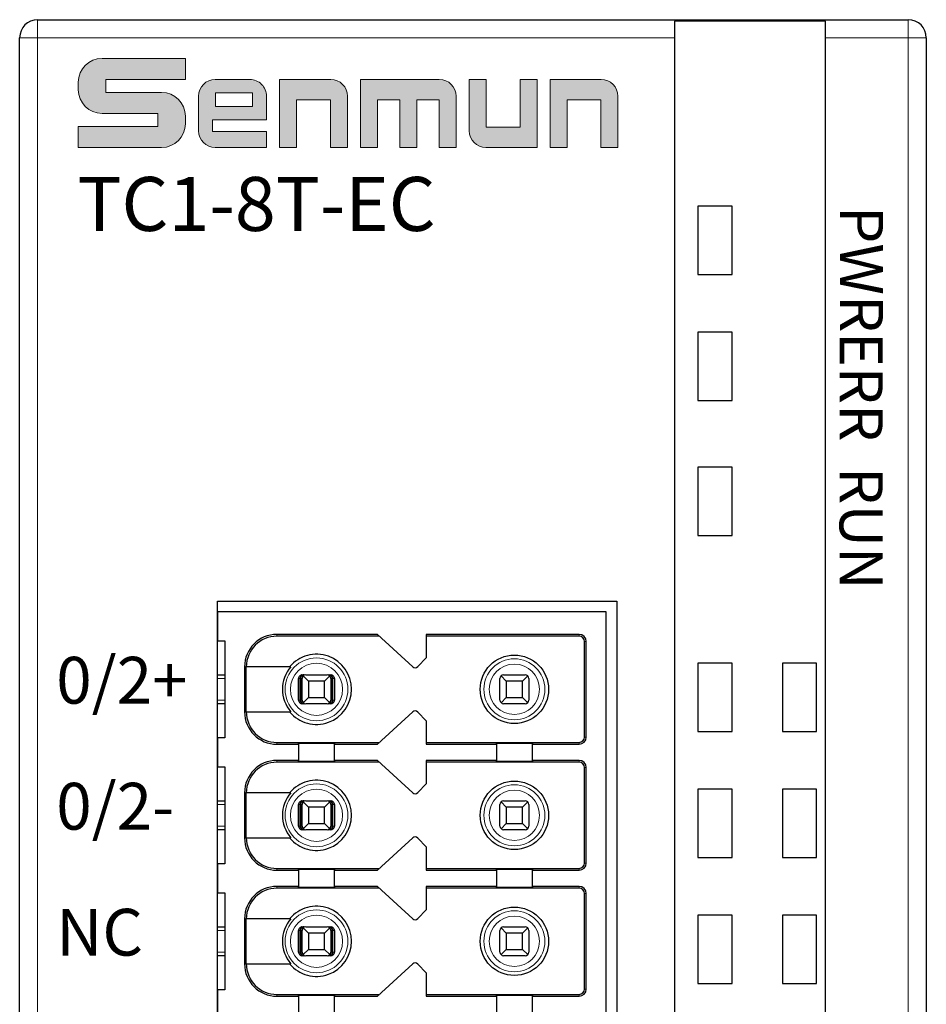
# Model space of a CAD drawing. Units: inches. Extents: x 4509 to 5880, y -44151 to -43622.
# Drawn here: x 5527 to 5552, y -43852 to -43825 of the extents above; entities that cross this region are included whole.
import ezdxf

# ---------------------------------------------------------------- set-up
doc = ezdxf.new("R2010")
doc.units = ezdxf.units.IN
doc.header["$MEASUREMENT"] = 0
doc.layers.add('DIM', color=3, linetype='Continuous', lineweight=13)
doc.layers.add('DWG', color=7, linetype='Continuous', lineweight=30)
doc.styles.add('标准', font='simhei.ttf', dxfattribs={"width": 0.8})

# ---------------------------------------------------------------- blocks, each defined once
blk = doc.blocks.new('C$363AD10F589D408C8E84A43FF8446E92_1')
at = {"layer": 'DIM'}
h = blk.add_hatch(color=0, dxfattribs=at)
edge = h.paths.add_edge_path(flags=0)
edge.add_line((59.51, 49.5), (13.2, 49.5))
edge.add_arc((13.2, 36.3), 13.2, 90, 180)
edge.add_line((0, 36.3), (0, 32.11))
edge.add_arc((13.2, 32.11), 13.2, 180, 270)
edge.add_line((13.2, 18.91), (44.14, 18.91))
edge.add_line((44.14, 18.91), (44.14, 11.67))
edge.add_line((44.14, 11.67), (0.01, 11.67))
edge.add_line((0.01, 11.67), (0.01, 0))
edge.add_line((0.01, 0), (46.32, 0))
edge.add_arc((46.32, 13.2), 13.2, 270, 360)
edge.add_line((59.52, 13.2), (59.52, 17.39))
edge.add_arc((46.32, 17.39), 13.2, 0, 90)
edge.add_line((46.32, 30.59), (15.38, 30.59))
edge.add_line((15.38, 30.59), (15.38, 37.83))
edge.add_line((15.38, 37.83), (59.51, 37.83))
edge.add_line((59.51, 37.83), (59.51, 49.5))
h = blk.add_hatch(color=0, dxfattribs=at)
edge = h.paths.add_edge_path(flags=0)
edge.add_arc((95.3, 28.5), 9.3, 359.9994, 450)
edge.add_line((95.3, 37.8), (76.16, 37.8))
edge.add_arc((76.16, 28.5), 9.3, 90, 180)
edge.add_line((66.86, 28.5), (66.86, 9.31))
edge.add_arc((76.16, 9.31), 9.3, 180, 270)
edge.add_line((76.16, 0.01), (104.6, 0.01))
edge.add_line((104.6, 0.01), (104.6, 8.81))
edge.add_line((104.6, 8.81), (74.58, 8.81))
edge.add_line((74.58, 8.81), (74.58, 15.3))
edge.add_line((74.58, 15.3), (104.6, 15.3))
edge.add_line((104.6, 15.3), (104.6, 28.5))
h.paths.add_polyline_path([(76.21, 30.31), (76.21, 22.79), (96.86, 22.79), (96.86, 30.31)], flags=0)
h = blk.add_hatch(color=0, dxfattribs=at)
edge = h.paths.add_edge_path(flags=0)
edge.add_line((140.36, 37.8), (111.9, 37.8))
edge.add_line((111.9, 37.8), (111.9, 0))
edge.add_line((111.9, 0), (121.36, 0))
edge.add_line((121.36, 0), (121.36, 26.55))
edge.add_line((121.36, 26.55), (140.19, 26.55))
edge.add_line((140.19, 26.55), (140.19, 0))
edge.add_line((140.19, 0), (149.66, 0))
edge.add_line((149.66, 0), (149.66, 28.5))
edge.add_arc((140.36, 28.5), 9.3, 0, 90)
edge = h.paths.add_edge_path(flags=0)
edge.add_line((200.69, 37.8), (156.93, 37.8))
edge.add_line((156.93, 37.8), (156.93, 0))
edge.add_line((156.93, 0), (166.4, 0))
edge.add_line((166.4, 0), (166.4, 26.54))
edge.add_line((166.4, 26.54), (178.73, 26.54))
edge.add_line((178.73, 26.54), (178.73, 0))
edge.add_line((178.73, 0), (188.19, 0))
edge.add_line((188.19, 0), (188.19, 26.54))
edge.add_line((188.19, 26.54), (200.53, 26.54))
edge.add_line((200.53, 26.54), (200.53, 0))
edge.add_line((200.53, 0), (209.99, 0))
edge.add_line((209.99, 0), (209.99, 28.5))
edge.add_arc((200.69, 28.5), 9.3, 0, 90)
edge = h.paths.add_edge_path(flags=0)
edge.add_line((226.74, 37.8), (217.28, 37.8))
edge.add_line((217.28, 37.8), (217.28, 9.32))
edge.add_arc((226.58, 9.32), 9.3, 180, 270)
edge.add_line((226.58, 0.02), (255.04, 0.02))
edge.add_line((255.04, 0.02), (255.04, 37.8))
edge.add_line((255.04, 37.8), (245.57, 37.8))
edge.add_line((245.57, 37.8), (245.57, 11.26))
edge.add_line((245.57, 11.26), (226.74, 11.26))
edge.add_line((226.74, 11.26), (226.74, 37.8))
edge = h.paths.add_edge_path(flags=0)
edge.add_line((290.7, 37.8), (262.24, 37.8))
edge.add_line((262.24, 37.8), (262.24, 0))
edge.add_line((262.24, 0), (271.7, 0))
edge.add_line((271.7, 0), (271.7, 26.55))
edge.add_line((271.7, 26.55), (290.54, 26.55))
edge.add_line((290.54, 26.55), (290.54, 0))
edge.add_line((290.54, 0), (300, 0))
edge.add_line((300, 0), (300, 28.5))
edge.add_arc((290.7, 28.5), 9.3, 0, 90)
at = {"layer": 'DIM', "color": 0}
for p, q in [((59.51, 49.5), (13.2, 49.5)), ((59.51, 49.5), (59.51, 37.83)), ((0, 36.3), (0, 32.11)), ((15.38, 37.83), (59.51, 37.83)), ((15.38, 37.83), (15.38, 30.59)), ((76.16, 37.8), (95.3, 37.8)), ((111.9, 0), (111.9, 37.8)), ((111.9, 37.8), (140.36, 37.8)), ((156.93, 0), (156.93, 37.8)), ((156.93, 37.8), (200.69, 37.8)), ((217.28, 37.8), (217.28, 9.32)), ((217.28, 37.8), (226.74, 37.8)), ((226.74, 37.8), (226.74, 11.26)), ((245.57, 11.26), (245.57, 37.8)), ((255.04, 37.8), (245.57, 37.8)), ((255.04, 37.8), (255.04, 0.02)), ((262.24, 0), (262.24, 37.8)), ((262.24, 37.8), (290.7, 37.8)), ((15.38, 30.59), (46.32, 30.59)), ((66.86, 28.5), (66.86, 9.31)), ((96.86, 30.31), (76.21, 30.31)), ((76.21, 30.31), (76.21, 22.79)), ((96.86, 22.79), (96.86, 30.31)), ((104.6, 15.3), (104.6, 28.5)), ((149.66, 0), (149.66, 28.5)), ((209.99, 0), (209.99, 28.5)), ((300, 0), (300, 28.5)), ((76.21, 22.79), (96.86, 22.79)), ((121.36, 0), (121.36, 26.55)), ((140.19, 26.55), (121.36, 26.55)), ((140.19, 0), (140.19, 26.55)), ((166.4, 0), (166.4, 26.54)), ((166.4, 26.54), (178.73, 26.54)), ((178.73, 0), (178.73, 26.54)), ((188.19, 0), (188.19, 26.54)), ((188.19, 26.54), (200.53, 26.54)), ((200.53, 0), (200.53, 26.54)), ((271.7, 0), (271.7, 26.55)), ((271.7, 26.55), (290.54, 26.55)), ((290.54, 26.55), (290.54, 0)), ((13.2, 18.91), (44.14, 18.91)), ((44.14, 18.91), (44.14, 11.67)), ((59.52, 17.39), (59.52, 13.2)), ((0.01, 11.67), (44.14, 11.67)), ((0.01, 11.67), (0.01, 0)), ((74.58, 15.3), (74.58, 8.81)), ((74.58, 15.3), (104.6, 15.3)), ((226.74, 11.26), (245.57, 11.26)), ((104.6, 8.81), (74.58, 8.81)), ((104.6, 8.81), (104.6, 0.01)), ((0.01, 0), (46.32, 0)), ((76.16, 0.01), (104.6, 0.01)), ((255.04, 0.02), (226.58, 0.02)), ((111.9, 0), (121.36, 0)), ((140.19, 0), (149.66, 0)), ((156.93, 0), (166.4, 0)), ((178.73, 0), (188.19, 0)), ((200.53, 0), (209.99, 0)), ((262.24, 0), (271.7, 0)), ((290.54, 0), (300, 0))]:
    blk.add_line(p, q, dxfattribs=at)
for centre, radius, start, end in [((13.2, 36.3), 13.2, 90, 180), ((76.16, 28.5), 9.3, 90, 180), ((95.3, 28.5), 9.3, 359.9994, 90), ((140.36, 28.5), 9.3, 0, 90), ((200.69, 28.5), 9.3, 0, 90), ((290.7, 28.5), 9.3, 0, 90), ((13.2, 32.11), 13.2, 180, 270), ((46.32, 17.39), 13.2, 0, 90), ((46.32, 13.2), 13.2, 270, 0), ((76.16, 9.31), 9.3, 180, 270), ((226.58, 9.32), 9.3, 180, 270)]:
    blk.add_arc(centre, radius, start, end, dxfattribs=at)

msp = doc.modelspace()

# ---------------------------------------------------------------- linework, layer by layer
at = {"layer": 'DWG', "linetype": 'Continuous', "lineweight": 5}
for p, q in [((5527.354, -43825.058), (5527.354, -43824.558)), ((5551.554, -43825.058), (5551.554, -43824.558)), ((5527.354, -43825.058), (5526.854, -43825.058)), ((5527.354, -43825.058), (5527.354, -43926.561)), ((5545.054, -43825.058), (5527.354, -43825.058)), ((5551.554, -43825.058), (5549.254, -43825.058)), ((5552.054, -43825.058), (5551.554, -43825.058)), ((5551.554, -43926.561), (5551.554, -43825.058)), ((5534.004, -43841.634), (5534.004, -43841.684)), ((5542.404, -43841.684), (5542.404, -43841.634)), ((5542.554, -43841.834), (5542.604, -43841.834)), ((5533.104, -43842.534), (5533.153, -43842.534)), ((5532.554, -43842.859), (5532.354, -43842.859)), ((5534.648, -43842.859), (5534.606, -43842.859)), ((5534.704, -43842.859), (5534.674, -43842.859)), ((5535.535, -43842.859), (5535.504, -43842.859)), ((5535.603, -43842.859), (5535.561, -43842.859)), ((5532.354, -43843.459), (5532.554, -43843.459)), ((5534.606, -43843.459), (5534.648, -43843.459)), ((5534.674, -43843.459), (5534.704, -43843.459)), ((5535.504, -43843.459), (5535.535, -43843.459)), ((5535.561, -43843.459), (5535.603, -43843.459)), ((5533.104, -43843.784), (5533.153, -43843.784)), ((5534.004, -43844.684), (5534.004, -43844.634)), ((5542.404, -43844.634), (5542.404, -43844.684)), ((5542.554, -43844.484), (5542.604, -43844.484)), ((5534.004, -43845.134), (5534.004, -43845.184)), ((5542.404, -43845.184), (5542.404, -43845.134)), ((5542.554, -43845.334), (5542.604, -43845.334)), ((5533.104, -43846.034), (5533.153, -43846.034)), ((5532.554, -43846.359), (5532.354, -43846.359)), ((5534.648, -43846.359), (5534.606, -43846.359)), ((5534.704, -43846.359), (5534.674, -43846.359)), ((5535.535, -43846.359), (5535.504, -43846.359)), ((5535.603, -43846.359), (5535.561, -43846.359)), ((5532.354, -43846.959), (5532.554, -43846.959)), ((5534.606, -43846.959), (5534.648, -43846.959)), ((5534.674, -43846.959), (5534.704, -43846.959)), ((5535.504, -43846.959), (5535.535, -43846.959)), ((5535.561, -43846.959), (5535.603, -43846.959)), ((5533.104, -43847.284), (5533.153, -43847.284)), ((5542.554, -43847.984), (5542.604, -43847.984)), ((5534.004, -43848.184), (5534.004, -43848.134)), ((5542.404, -43848.134), (5542.404, -43848.184)), ((5534.004, -43848.634), (5534.004, -43848.684)), ((5542.404, -43848.684), (5542.404, -43848.634)), ((5542.554, -43848.834), (5542.604, -43848.834)), ((5533.104, -43849.534), (5533.153, -43849.534)), ((5532.554, -43849.859), (5532.354, -43849.859)), ((5534.648, -43849.859), (5534.606, -43849.859)), ((5534.704, -43849.859), (5534.674, -43849.859)), ((5535.535, -43849.859), (5535.504, -43849.859)), ((5535.603, -43849.859), (5535.561, -43849.859)), ((5532.354, -43850.459), (5532.554, -43850.459)), ((5534.606, -43850.459), (5534.648, -43850.459)), ((5534.674, -43850.459), (5534.704, -43850.459)), ((5535.504, -43850.459), (5535.535, -43850.459)), ((5535.561, -43850.459), (5535.603, -43850.459)), ((5533.104, -43850.784), (5533.153, -43850.784)), ((5542.554, -43851.484), (5542.604, -43851.484)), ((5534.004, -43851.684), (5534.004, -43851.634)), ((5542.404, -43851.634), (5542.404, -43851.684))]:
    msp.add_line(p, q, dxfattribs=at)
at = {"layer": 'DWG', "linetype": 'Continuous'}
for p, q in [((5527.354, -43824.558), (5551.554, -43824.558)), ((5549.254, -43824.599), (5545.054, -43824.599)), ((5545.054, -43824.599), (5545.054, -43825.058)), ((5549.254, -43825.058), (5549.254, -43824.599)), ((5526.854, -43926.561), (5526.854, -43825.058)), ((5545.054, -43825.058), (5545.054, -43926.561)), ((5549.254, -43926.561), (5549.254, -43825.058)), ((5552.054, -43825.058), (5552.054, -43926.561)), ((5545.704, -43829.734), (5545.704, -43831.634)), ((5546.654, -43829.734), (5545.704, -43829.734)), ((5546.654, -43831.634), (5546.654, -43829.734)), ((5545.704, -43831.634), (5546.654, -43831.634)), ((5545.704, -43833.234), (5545.704, -43835.134)), ((5546.654, -43833.234), (5545.704, -43833.234)), ((5546.654, -43835.134), (5546.654, -43833.234)), ((5545.704, -43835.134), (5546.654, -43835.134)), ((5545.704, -43836.984), (5545.704, -43838.884)), ((5546.654, -43836.984), (5545.704, -43836.984)), ((5546.654, -43838.884), (5546.654, -43836.984)), ((5545.704, -43838.884), (5546.654, -43838.884)), ((5532.354, -43912.909), (5532.354, -43840.709)), ((5532.354, -43840.709), (5543.454, -43840.709)), ((5543.454, -43840.709), (5543.454, -43912.909)), ((5532.354, -43841.009), (5532.354, -43841.809)), ((5543.154, -43841.009), (5532.354, -43841.009)), ((5543.154, -43876.809), (5543.154, -43841.009)), ((5536.804, -43841.634), (5534.004, -43841.634)), ((5536.859, -43841.684), (5534.004, -43841.684)), ((5537.779, -43842.533), (5536.804, -43841.634)), ((5538.154, -43841.634), (5538.154, -43842.284)), ((5542.404, -43841.634), (5538.154, -43841.634)), ((5542.404, -43841.684), (5538.154, -43841.684)), ((5532.354, -43841.809), (5532.554, -43841.809)), ((5532.554, -43841.809), (5532.554, -43844.509)), ((5542.554, -43844.484), (5542.554, -43841.834)), ((5542.604, -43844.484), (5542.604, -43841.834)), ((5533.104, -43842.534), (5533.104, -43843.784)), ((5533.153, -43843.784), (5533.153, -43842.534)), ((5534.391, -43842.534), (5533.153, -43842.534)), ((5538.154, -43842.284), (5537.918, -43842.529)), ((5546.654, -43842.434), (5545.704, -43842.434)), ((5545.704, -43842.434), (5545.704, -43844.334)), ((5546.654, -43844.334), (5546.654, -43842.434)), ((5549.004, -43842.434), (5548.054, -43842.434)), ((5548.054, -43842.434), (5548.054, -43844.334)), ((5549.004, -43844.334), (5549.004, -43842.434)), ((5532.354, -43842.759), (5532.554, -43842.759)), ((5534.706, -43842.759), (5534.759, -43842.759)), ((5534.879, -43842.934), (5534.734, -43842.788)), ((5534.804, -43842.759), (5535.404, -43842.759)), ((5535.475, -43842.788), (5535.329, -43842.934)), ((5535.45, -43842.759), (5535.503, -43842.759)), ((5540.379, -43842.934), (5540.234, -43842.788)), ((5540.304, -43842.759), (5540.904, -43842.759)), ((5540.975, -43842.788), (5540.829, -43842.934)), ((5534.606, -43843.459), (5534.606, -43842.859)), ((5534.648, -43843.459), (5534.648, -43842.859)), ((5534.674, -43843.459), (5534.674, -43842.859)), ((5534.704, -43843.459), (5534.704, -43842.859)), ((5535.329, -43842.934), (5534.879, -43842.934)), ((5534.879, -43842.934), (5534.879, -43843.384)), ((5535.329, -43843.384), (5535.329, -43842.934)), ((5535.504, -43842.859), (5535.504, -43843.459)), ((5535.535, -43843.459), (5535.535, -43842.859)), ((5535.561, -43843.459), (5535.561, -43842.859)), ((5535.603, -43842.859), (5535.603, -43843.459)), ((5540.204, -43843.459), (5540.204, -43842.859)), ((5540.829, -43842.934), (5540.379, -43842.934)), ((5540.379, -43842.934), (5540.379, -43843.384)), ((5540.829, -43843.384), (5540.829, -43842.934)), ((5541.004, -43842.859), (5541.004, -43843.459)), ((5532.554, -43843.559), (5532.354, -43843.559)), ((5534.759, -43843.559), (5534.706, -43843.559)), ((5534.734, -43843.53), (5534.879, -43843.384)), ((5535.404, -43843.559), (5534.804, -43843.559)), ((5534.879, -43843.384), (5535.329, -43843.384)), ((5535.329, -43843.384), (5535.475, -43843.53)), ((5535.503, -43843.559), (5535.45, -43843.559)), ((5540.234, -43843.53), (5540.379, -43843.384)), ((5540.904, -43843.559), (5540.304, -43843.559)), ((5540.379, -43843.384), (5540.829, -43843.384)), ((5540.829, -43843.384), (5540.975, -43843.53)), ((5533.153, -43843.784), (5534.391, -43843.784)), ((5536.804, -43844.684), (5537.779, -43843.786)), ((5537.918, -43843.79), (5538.154, -43844.034)), ((5538.154, -43844.034), (5538.154, -43844.684)), ((5545.704, -43844.334), (5546.654, -43844.334)), ((5548.054, -43844.334), (5549.004, -43844.334)), ((5532.354, -43844.509), (5532.354, -43845.309)), ((5532.554, -43844.509), (5532.354, -43844.509)), ((5534.004, -43844.634), (5536.859, -43844.634)), ((5534.004, -43844.684), (5534.604, -43844.684)), ((5534.604, -43844.684), (5534.604, -43844.665)), ((5534.604, -43844.684), (5534.604, -43845.134)), ((5535.604, -43844.665), (5535.604, -43844.684)), ((5535.604, -43844.684), (5536.804, -43844.684)), ((5535.604, -43845.134), (5535.604, -43844.684)), ((5538.154, -43844.634), (5542.404, -43844.634)), ((5538.154, -43844.684), (5540.104, -43844.684)), ((5540.104, -43844.684), (5540.104, -43844.665)), ((5540.104, -43844.684), (5540.104, -43845.134)), ((5541.104, -43844.665), (5541.104, -43844.684)), ((5541.104, -43845.134), (5541.104, -43844.684)), ((5541.104, -43844.684), (5542.404, -43844.684)), ((5534.604, -43845.134), (5534.004, -43845.134)), ((5536.859, -43845.184), (5534.004, -43845.184)), ((5534.604, -43845.153), (5534.604, -43845.134)), ((5536.804, -43845.134), (5535.604, -43845.134)), ((5535.604, -43845.134), (5535.604, -43845.153)), ((5537.779, -43846.033), (5536.804, -43845.134)), ((5538.154, -43845.134), (5538.154, -43845.784)), ((5540.104, -43845.134), (5538.154, -43845.134)), ((5542.404, -43845.184), (5538.154, -43845.184)), ((5540.104, -43845.153), (5540.104, -43845.134)), ((5542.404, -43845.134), (5541.104, -43845.134)), ((5541.104, -43845.134), (5541.104, -43845.153)), ((5532.354, -43845.309), (5532.554, -43845.309)), ((5532.554, -43845.309), (5532.554, -43848.009)), ((5542.554, -43847.984), (5542.554, -43845.334)), ((5542.604, -43847.984), (5542.604, -43845.334)), ((5538.154, -43845.784), (5537.918, -43846.029)), ((5533.104, -43846.034), (5533.104, -43847.284)), ((5533.153, -43847.284), (5533.153, -43846.034)), ((5534.391, -43846.034), (5533.153, -43846.034)), ((5546.654, -43845.934), (5545.704, -43845.934)), ((5545.704, -43845.934), (5545.704, -43847.834)), ((5546.654, -43847.834), (5546.654, -43845.934)), ((5549.004, -43845.934), (5548.054, -43845.934)), ((5548.054, -43845.934), (5548.054, -43847.834)), ((5549.004, -43847.834), (5549.004, -43845.934)), ((5532.354, -43846.259), (5532.554, -43846.259)), ((5534.606, -43846.959), (5534.606, -43846.359)), ((5534.648, -43846.959), (5534.648, -43846.359)), ((5534.674, -43846.959), (5534.674, -43846.359)), ((5534.704, -43846.959), (5534.704, -43846.359)), ((5534.706, -43846.259), (5534.759, -43846.259)), ((5534.879, -43846.434), (5534.734, -43846.288)), ((5534.804, -43846.259), (5535.404, -43846.259)), ((5535.475, -43846.288), (5535.329, -43846.434)), ((5535.45, -43846.259), (5535.503, -43846.259)), ((5535.504, -43846.359), (5535.504, -43846.959)), ((5535.535, -43846.959), (5535.535, -43846.359)), ((5535.561, -43846.959), (5535.561, -43846.359)), ((5535.603, -43846.359), (5535.603, -43846.959)), ((5540.204, -43846.959), (5540.204, -43846.359)), ((5540.379, -43846.434), (5540.234, -43846.288)), ((5540.304, -43846.259), (5540.904, -43846.259)), ((5540.975, -43846.288), (5540.829, -43846.434)), ((5541.004, -43846.359), (5541.004, -43846.959)), ((5535.329, -43846.434), (5534.879, -43846.434)), ((5534.879, -43846.434), (5534.879, -43846.884)), ((5535.329, -43846.884), (5535.329, -43846.434)), ((5540.379, -43846.434), (5540.379, -43846.884)), ((5540.829, -43846.434), (5540.379, -43846.434)), ((5540.829, -43846.884), (5540.829, -43846.434)), ((5534.734, -43847.03), (5534.879, -43846.884)), ((5534.879, -43846.884), (5535.329, -43846.884)), ((5535.329, -43846.884), (5535.475, -43847.03)), ((5540.234, -43847.03), (5540.379, -43846.884)), ((5540.379, -43846.884), (5540.829, -43846.884)), ((5540.829, -43846.884), (5540.975, -43847.03)), ((5532.554, -43847.059), (5532.354, -43847.059)), ((5534.759, -43847.059), (5534.706, -43847.059)), ((5535.404, -43847.059), (5534.804, -43847.059)), ((5535.503, -43847.059), (5535.45, -43847.059)), ((5540.904, -43847.059), (5540.304, -43847.059)), ((5533.153, -43847.284), (5534.391, -43847.284)), ((5536.804, -43848.184), (5537.779, -43847.286)), ((5537.918, -43847.29), (5538.154, -43847.534)), ((5538.154, -43847.534), (5538.154, -43848.184)), ((5532.354, -43848.009), (5532.354, -43848.809)), ((5532.554, -43848.009), (5532.354, -43848.009)), ((5545.704, -43847.834), (5546.654, -43847.834)), ((5548.054, -43847.834), (5549.004, -43847.834)), ((5534.004, -43848.134), (5536.859, -43848.134)), ((5534.004, -43848.184), (5534.604, -43848.184)), ((5534.604, -43848.184), (5534.604, -43848.165)), ((5534.604, -43848.184), (5534.604, -43848.634)), ((5535.604, -43848.165), (5535.604, -43848.184)), ((5535.604, -43848.184), (5536.804, -43848.184)), ((5535.604, -43848.634), (5535.604, -43848.184)), ((5538.154, -43848.134), (5542.404, -43848.134)), ((5538.154, -43848.184), (5540.104, -43848.184)), ((5540.104, -43848.184), (5540.104, -43848.165)), ((5540.104, -43848.184), (5540.104, -43848.634)), ((5541.104, -43848.165), (5541.104, -43848.184)), ((5541.104, -43848.184), (5542.404, -43848.184)), ((5541.104, -43848.634), (5541.104, -43848.184)), ((5532.354, -43848.809), (5532.554, -43848.809)), ((5532.554, -43848.809), (5532.554, -43851.509)), ((5534.604, -43848.634), (5534.004, -43848.634)), ((5536.859, -43848.684), (5534.004, -43848.684)), ((5534.604, -43848.653), (5534.604, -43848.634)), ((5535.604, -43848.634), (5535.604, -43848.653)), ((5536.804, -43848.634), (5535.604, -43848.634)), ((5537.779, -43849.533), (5536.804, -43848.634)), ((5538.154, -43848.634), (5538.154, -43849.284)), ((5540.104, -43848.634), (5538.154, -43848.634)), ((5542.404, -43848.684), (5538.154, -43848.684)), ((5540.104, -43848.653), (5540.104, -43848.634)), ((5541.104, -43848.634), (5541.104, -43848.653)), ((5542.404, -43848.634), (5541.104, -43848.634)), ((5542.554, -43851.484), (5542.554, -43848.834)), ((5542.604, -43851.484), (5542.604, -43848.834)), ((5538.154, -43849.284), (5537.918, -43849.529)), ((5533.104, -43849.534), (5533.104, -43850.784)), ((5533.153, -43850.784), (5533.153, -43849.534)), ((5534.391, -43849.534), (5533.153, -43849.534)), ((5546.654, -43849.434), (5545.704, -43849.434)), ((5545.704, -43849.434), (5545.704, -43851.334)), ((5546.654, -43851.334), (5546.654, -43849.434)), ((5549.004, -43849.434), (5548.054, -43849.434)), ((5548.054, -43849.434), (5548.054, -43851.334)), ((5549.004, -43851.334), (5549.004, -43849.434)), ((5532.354, -43849.759), (5532.554, -43849.759)), ((5534.606, -43850.459), (5534.606, -43849.859)), ((5534.648, -43850.459), (5534.648, -43849.859)), ((5534.674, -43850.459), (5534.674, -43849.859)), ((5534.704, -43850.459), (5534.704, -43849.859)), ((5534.706, -43849.759), (5534.759, -43849.759)), ((5534.879, -43849.934), (5534.734, -43849.788)), ((5534.804, -43849.759), (5535.404, -43849.759)), ((5535.475, -43849.788), (5535.329, -43849.934)), ((5535.45, -43849.759), (5535.503, -43849.759)), ((5535.504, -43849.859), (5535.504, -43850.459)), ((5535.535, -43850.459), (5535.535, -43849.859)), ((5535.561, -43850.459), (5535.561, -43849.859)), ((5535.603, -43849.859), (5535.603, -43850.459)), ((5540.204, -43850.459), (5540.204, -43849.859)), ((5540.379, -43849.934), (5540.234, -43849.788)), ((5540.304, -43849.759), (5540.904, -43849.759)), ((5540.975, -43849.788), (5540.829, -43849.934)), ((5541.004, -43849.859), (5541.004, -43850.459)), ((5535.329, -43849.934), (5534.879, -43849.934)), ((5534.879, -43849.934), (5534.879, -43850.384)), ((5535.329, -43850.384), (5535.329, -43849.934)), ((5540.379, -43849.934), (5540.379, -43850.384)), ((5540.829, -43849.934), (5540.379, -43849.934)), ((5540.829, -43850.384), (5540.829, -43849.934)), ((5534.734, -43850.53), (5534.879, -43850.384)), ((5534.879, -43850.384), (5535.329, -43850.384)), ((5535.329, -43850.384), (5535.475, -43850.53)), ((5540.234, -43850.53), (5540.379, -43850.384)), ((5540.379, -43850.384), (5540.829, -43850.384)), ((5540.829, -43850.384), (5540.975, -43850.53)), ((5532.554, -43850.559), (5532.354, -43850.559)), ((5534.759, -43850.559), (5534.706, -43850.559)), ((5535.404, -43850.559), (5534.804, -43850.559)), ((5535.503, -43850.559), (5535.45, -43850.559)), ((5540.904, -43850.559), (5540.304, -43850.559)), ((5533.153, -43850.784), (5534.391, -43850.784)), ((5536.804, -43851.684), (5537.779, -43850.786)), ((5537.918, -43850.79), (5538.154, -43851.034)), ((5538.154, -43851.034), (5538.154, -43851.684)), ((5532.554, -43851.509), (5532.354, -43851.509)), ((5532.354, -43851.509), (5532.354, -43852.309)), ((5545.704, -43851.334), (5546.654, -43851.334)), ((5548.054, -43851.334), (5549.004, -43851.334)), ((5534.004, -43851.634), (5536.859, -43851.634)), ((5534.004, -43851.684), (5534.604, -43851.684)), ((5534.604, -43851.684), (5534.604, -43851.665)), ((5534.604, -43851.684), (5534.604, -43852.134)), ((5535.604, -43851.665), (5535.604, -43851.684)), ((5535.604, -43852.134), (5535.604, -43851.684)), ((5535.604, -43851.684), (5536.804, -43851.684)), ((5538.154, -43851.634), (5542.404, -43851.634)), ((5538.154, -43851.684), (5540.104, -43851.684)), ((5540.104, -43851.684), (5540.104, -43851.665)), ((5540.104, -43851.684), (5540.104, -43852.134)), ((5541.104, -43851.665), (5541.104, -43851.684)), ((5541.104, -43852.134), (5541.104, -43851.684)), ((5541.104, -43851.684), (5542.404, -43851.684))]:
    msp.add_line(p, q, dxfattribs=at)
for centre in [(5540.604, -43843.159), (5540.604, -43846.659), (5540.604, -43850.159)]:
    msp.add_circle(centre, 0.95, dxfattribs=at)
at = {"layer": 'DWG', "linetype": 'Continuous', "lineweight": 5}
for centre, radius in [((5535.104, -43843.159), 0.872), ((5535.104, -43843.159), 0.724), ((5540.604, -43843.159), 0.847), ((5540.604, -43843.159), 0.699), ((5535.104, -43846.659), 0.872), ((5540.604, -43846.659), 0.847), ((5535.104, -43846.659), 0.724), ((5540.604, -43846.659), 0.699), ((5535.104, -43850.159), 0.872), ((5540.604, -43850.159), 0.847), ((5535.104, -43850.159), 0.724), ((5540.604, -43850.159), 0.699)]:
    msp.add_circle(centre, radius, dxfattribs=at)
at = {"layer": 'DWG', "linetype": 'Continuous'}
for centre, radius, start, end in [((5527.354, -43825.058), 0.5, 90, 180), ((5551.554, -43825.058), 0.5, 0, 90), ((5534.004, -43842.534), 0.9, 90, 180), ((5534.004, -43842.534), 0.85, 90, 180), ((5542.404, -43841.834), 0.2, 0, 90), ((5542.404, -43841.834), 0.15, 0, 90), ((5535.104, -43843.159), 0.975, 219.8683, 140.1317), ((5535.104, -43843.159), 0.948, 138.7662, 221.2338), ((5537.846, -43842.459), 0.1, 227.3143, 316), ((5534.804, -43842.859), 0.1, 135, 180), ((5534.804, -43842.859), 0.1, 90, 135), ((5535.404, -43842.859), 0.1, 45, 90), ((5535.404, -43842.859), 0.1, 0, 45), ((5540.304, -43842.859), 0.1, 135, 180), ((5540.304, -43842.859), 0.1, 90, 135), ((5540.904, -43842.859), 0.1, 45, 90), ((5540.904, -43842.859), 0.1, 0, 45), ((5534.804, -43843.459), 0.1, 180, 225), ((5534.804, -43843.459), 0.1, 225, 270), ((5535.404, -43843.459), 0.1, 270, 315), ((5535.404, -43843.459), 0.1, 315, 0), ((5540.304, -43843.459), 0.1, 180, 225), ((5540.304, -43843.459), 0.1, 225, 270), ((5540.904, -43843.459), 0.1, 270, 315), ((5540.904, -43843.459), 0.1, 315, 0), ((5534.004, -43843.784), 0.9, 180, 270), ((5534.004, -43843.784), 0.85, 180, 270), ((5537.846, -43843.859), 0.1, 44, 132.6857), ((5542.404, -43844.484), 0.2, 270, 0), ((5542.404, -43844.484), 0.15, 270, 0), ((5534.004, -43846.034), 0.9, 90, 180), ((5534.004, -43846.034), 0.85, 90, 180), ((5542.404, -43845.334), 0.2, 0, 90), ((5542.404, -43845.334), 0.15, 0, 90), ((5535.104, -43846.659), 0.975, 219.8683, 140.1317), ((5535.104, -43846.659), 0.948, 138.7662, 221.2338), ((5537.846, -43845.959), 0.1, 227.3143, 316), ((5534.804, -43846.359), 0.1, 135, 180), ((5534.804, -43846.359), 0.1, 90, 135), ((5535.404, -43846.359), 0.1, 45, 90), ((5535.404, -43846.359), 0.1, 0, 45), ((5540.304, -43846.359), 0.1, 135, 180), ((5540.304, -43846.359), 0.1, 90, 135), ((5540.904, -43846.359), 0.1, 45, 90), ((5540.904, -43846.359), 0.1, 0, 45), ((5534.804, -43846.959), 0.1, 180, 225), ((5534.804, -43846.959), 0.1, 225, 270), ((5535.404, -43846.959), 0.1, 270, 315), ((5535.404, -43846.959), 0.1, 315, 360), ((5540.304, -43846.959), 0.1, 180, 225), ((5540.304, -43846.959), 0.1, 225, 270), ((5540.904, -43846.959), 0.1, 270, 315), ((5540.904, -43846.959), 0.1, 315, 360), ((5534.004, -43847.284), 0.9, 180, 270), ((5534.004, -43847.284), 0.85, 180, 270), ((5537.846, -43847.359), 0.1, 44, 132.6857), ((5542.404, -43847.984), 0.15, 270, 0), ((5542.404, -43847.984), 0.2, 270, 0), ((5534.004, -43849.534), 0.9, 90, 180), ((5534.004, -43849.534), 0.85, 90, 180), ((5542.404, -43848.834), 0.2, 0, 90), ((5542.404, -43848.834), 0.15, 0, 90), ((5535.104, -43850.159), 0.975, 219.8683, 140.1317), ((5535.104, -43850.159), 0.948, 138.7662, 221.2338), ((5537.846, -43849.459), 0.1, 227.3143, 316), ((5534.804, -43849.859), 0.1, 135, 180), ((5534.804, -43849.859), 0.1, 90, 135), ((5535.404, -43849.859), 0.1, 45, 90), ((5535.404, -43849.859), 0.1, 0, 45), ((5540.304, -43849.859), 0.1, 135, 180), ((5540.304, -43849.859), 0.1, 90, 135), ((5540.904, -43849.859), 0.1, 45, 90), ((5540.904, -43849.859), 0.1, 0, 45), ((5534.804, -43850.459), 0.1, 180, 225), ((5535.404, -43850.459), 0.1, 315, 0), ((5540.304, -43850.459), 0.1, 180, 225), ((5540.904, -43850.459), 0.1, 315, 360), ((5534.804, -43850.459), 0.1, 225, 270), ((5535.404, -43850.459), 0.1, 270, 315), ((5540.304, -43850.459), 0.1, 225, 270), ((5540.904, -43850.459), 0.1, 270, 315), ((5534.004, -43850.784), 0.9, 180, 270), ((5534.004, -43850.784), 0.85, 180, 270), ((5537.846, -43850.859), 0.1, 44, 132.6857), ((5542.404, -43851.484), 0.15, 270, 0), ((5542.404, -43851.484), 0.2, 270, 0)]:
    msp.add_arc(centre, radius, start, end, dxfattribs=at)
for centre, start_param, end_param in [((5535.104, -43844.665), 3.141593, 6.283185), ((5540.604, -43844.665), 3.141593, 6.283185), ((5535.104, -43845.153), 0, 3.141593), ((5540.604, -43845.153), 0, 3.141593), ((5535.104, -43848.165), 3.141593, 6.283185), ((5540.604, -43848.165), 3.141593, 6.283185), ((5535.104, -43848.653), 0, 3.141593), ((5540.604, -43848.653), 0, 3.141593), ((5535.104, -43851.665), 3.141593, 6.283185), ((5540.604, -43851.665), 3.141593, 6.283185)]:
    msp.add_ellipse(centre, major_axis=(-0.5, 0), ratio=0.006849, start_param=start_param, end_param=end_param, dxfattribs=at)
for points, knots in [([(5534.706, -43842.759), (5534.695, -43842.759), (5534.683, -43842.761), (5534.662, -43842.768), (5534.652, -43842.774), (5534.635, -43842.788), (5534.627, -43842.797), (5534.615, -43842.816), (5534.611, -43842.826), (5534.607, -43842.844), (5534.606, -43842.852), (5534.606, -43842.859)], [0, 0, 0, 0, 0.0337472, 0.0337472, 0.0674947, 0.0674947, 0.1012361, 0.1012361, 0.1349649, 0.1349649, 0.1569314, 0.1569314, 0.1569314, 0.1569314]), ([(5534.759, -43842.759), (5534.744, -43842.759), (5534.728, -43842.762), (5534.702, -43842.772), (5534.691, -43842.779), (5534.673, -43842.795), (5534.666, -43842.803), (5534.655, -43842.822), (5534.651, -43842.833), (5534.648, -43842.849), (5534.648, -43842.854), (5534.648, -43842.859)], [0, 0, 0, 0, 0.047788, 0.047788, 0.0874005, 0.0874005, 0.1195536, 0.1195536, 0.152045, 0.152045, 0.1655115, 0.1655115, 0.1655115, 0.1655115]), ([(5534.674, -43842.859), (5534.674, -43842.849), (5534.675, -43842.84), (5534.68, -43842.822), (5534.683, -43842.813), (5534.691, -43842.797), (5534.697, -43842.79), (5534.709, -43842.777), (5534.716, -43842.772), (5534.734, -43842.763), (5534.743, -43842.76), (5534.755, -43842.759), (5534.757, -43842.759), (5534.759, -43842.759)], [0, 0, 0, 0, 0.0238986, 0.0238986, 0.0476771, 0.0476771, 0.0730427, 0.0730427, 0.1030337, 0.1030337, 0.1389787, 0.1389787, 0.1452525, 0.1452525, 0.1452525, 0.1452525]), ([(5535.561, -43842.859), (5535.561, -43842.849), (5535.559, -43842.84), (5535.554, -43842.822), (5535.549, -43842.813), (5535.538, -43842.797), (5535.531, -43842.79), (5535.515, -43842.777), (5535.505, -43842.772), (5535.483, -43842.763), (5535.47, -43842.76), (5535.455, -43842.759), (5535.453, -43842.759), (5535.45, -43842.759)], [0, 0, 0, 0, 0.0272403, 0.0272403, 0.0543437, 0.0543437, 0.0832563, 0.0832563, 0.1174408, 0.1174408, 0.158412, 0.158412, 0.1655631, 0.1655631, 0.1655631, 0.1655631]), ([(5535.45, -43842.759), (5535.462, -43842.759), (5535.473, -43842.762), (5535.493, -43842.772), (5535.502, -43842.779), (5535.516, -43842.795), (5535.521, -43842.803), (5535.53, -43842.822), (5535.533, -43842.833), (5535.535, -43842.849), (5535.535, -43842.854), (5535.535, -43842.859)], [0, 0, 0, 0, 0.0419227, 0.0419227, 0.0766733, 0.0766733, 0.1048801, 0.1048801, 0.1333836, 0.1333836, 0.1451973, 0.1451973, 0.1451973, 0.1451973]), ([(5535.603, -43842.859), (5535.603, -43842.848), (5535.601, -43842.837), (5535.594, -43842.815), (5535.588, -43842.805), (5535.574, -43842.788), (5535.566, -43842.78), (5535.547, -43842.768), (5535.536, -43842.764), (5535.518, -43842.76), (5535.51, -43842.759), (5535.503, -43842.759)], [0, 0, 0, 0, 0.033715, 0.033715, 0.0674297, 0.0674297, 0.1011499, 0.1011499, 0.1348823, 0.1348823, 0.1569316, 0.1569316, 0.1569316, 0.1569316]), ([(5534.606, -43843.459), (5534.606, -43843.47), (5534.608, -43843.482), (5534.615, -43843.503), (5534.621, -43843.513), (5534.635, -43843.53), (5534.643, -43843.538), (5534.662, -43843.55), (5534.673, -43843.554), (5534.691, -43843.558), (5534.698, -43843.559), (5534.706, -43843.559)], [0, 0, 0, 0, 0.033715, 0.033715, 0.0674297, 0.0674297, 0.1011499, 0.1011499, 0.1348823, 0.1348823, 0.1569316, 0.1569316, 0.1569316, 0.1569316]), ([(5534.648, -43843.459), (5534.648, -43843.469), (5534.649, -43843.479), (5534.655, -43843.497), (5534.66, -43843.505), (5534.671, -43843.521), (5534.677, -43843.528), (5534.694, -43843.541), (5534.703, -43843.547), (5534.726, -43843.555), (5534.739, -43843.558), (5534.754, -43843.559), (5534.756, -43843.559), (5534.759, -43843.559)], [0, 0, 0, 0, 0.0272403, 0.0272403, 0.0543437, 0.0543437, 0.0832563, 0.0832563, 0.1174408, 0.1174408, 0.158412, 0.158412, 0.1655631, 0.1655631, 0.1655631, 0.1655631]), ([(5534.759, -43843.559), (5534.747, -43843.559), (5534.735, -43843.556), (5534.715, -43843.546), (5534.707, -43843.539), (5534.693, -43843.524), (5534.688, -43843.515), (5534.679, -43843.496), (5534.676, -43843.485), (5534.674, -43843.469), (5534.674, -43843.464), (5534.674, -43843.459)], [0, 0, 0, 0, 0.0419227, 0.0419227, 0.0766733, 0.0766733, 0.1048801, 0.1048801, 0.1333836, 0.1333836, 0.1451973, 0.1451973, 0.1451973, 0.1451973]), ([(5535.45, -43843.559), (5535.465, -43843.559), (5535.481, -43843.556), (5535.507, -43843.546), (5535.518, -43843.539), (5535.536, -43843.524), (5535.543, -43843.515), (5535.554, -43843.496), (5535.558, -43843.485), (5535.561, -43843.469), (5535.561, -43843.464), (5535.561, -43843.459)], [0, 0, 0, 0, 0.047788, 0.047788, 0.0874005, 0.0874005, 0.1195536, 0.1195536, 0.152045, 0.152045, 0.1655115, 0.1655115, 0.1655115, 0.1655115]), ([(5535.535, -43843.459), (5535.535, -43843.469), (5535.534, -43843.479), (5535.529, -43843.497), (5535.526, -43843.505), (5535.518, -43843.521), (5535.512, -43843.528), (5535.5, -43843.541), (5535.492, -43843.547), (5535.475, -43843.555), (5535.465, -43843.558), (5535.454, -43843.559), (5535.452, -43843.559), (5535.45, -43843.559)], [0, 0, 0, 0, 0.0238986, 0.0238986, 0.0476771, 0.0476771, 0.0730427, 0.0730427, 0.1030337, 0.1030337, 0.1389787, 0.1389787, 0.1452525, 0.1452525, 0.1452525, 0.1452525]), ([(5535.503, -43843.559), (5535.514, -43843.559), (5535.526, -43843.557), (5535.547, -43843.55), (5535.557, -43843.544), (5535.574, -43843.53), (5535.582, -43843.522), (5535.594, -43843.503), (5535.598, -43843.492), (5535.602, -43843.474), (5535.603, -43843.466), (5535.603, -43843.459)], [0, 0, 0, 0, 0.0337472, 0.0337472, 0.0674947, 0.0674947, 0.1012361, 0.1012361, 0.1349649, 0.1349649, 0.1569314, 0.1569314, 0.1569314, 0.1569314]), ([(5534.706, -43846.259), (5534.695, -43846.259), (5534.683, -43846.261), (5534.662, -43846.268), (5534.652, -43846.274), (5534.635, -43846.288), (5534.627, -43846.297), (5534.615, -43846.316), (5534.611, -43846.326), (5534.607, -43846.344), (5534.606, -43846.352), (5534.606, -43846.359)], [0, 0, 0, 0, 0.0337472, 0.0337472, 0.0674947, 0.0674947, 0.1012361, 0.1012361, 0.1349649, 0.1349649, 0.1569314, 0.1569314, 0.1569314, 0.1569314]), ([(5534.759, -43846.259), (5534.744, -43846.259), (5534.728, -43846.262), (5534.702, -43846.272), (5534.691, -43846.279), (5534.673, -43846.295), (5534.666, -43846.303), (5534.655, -43846.322), (5534.651, -43846.333), (5534.648, -43846.349), (5534.648, -43846.354), (5534.648, -43846.359)], [0, 0, 0, 0, 0.047788, 0.047788, 0.0874005, 0.0874005, 0.1195536, 0.1195536, 0.152045, 0.152045, 0.1655115, 0.1655115, 0.1655115, 0.1655115]), ([(5534.674, -43846.359), (5534.674, -43846.349), (5534.675, -43846.34), (5534.68, -43846.322), (5534.683, -43846.313), (5534.691, -43846.297), (5534.697, -43846.29), (5534.709, -43846.277), (5534.716, -43846.272), (5534.734, -43846.263), (5534.743, -43846.26), (5534.755, -43846.259), (5534.757, -43846.259), (5534.759, -43846.259)], [0, 0, 0, 0, 0.0238986, 0.0238986, 0.0476771, 0.0476771, 0.0730427, 0.0730427, 0.1030337, 0.1030337, 0.1389787, 0.1389787, 0.1452525, 0.1452525, 0.1452525, 0.1452525]), ([(5535.45, -43846.259), (5535.462, -43846.259), (5535.473, -43846.262), (5535.493, -43846.272), (5535.502, -43846.279), (5535.516, -43846.295), (5535.521, -43846.303), (5535.53, -43846.322), (5535.533, -43846.333), (5535.535, -43846.349), (5535.535, -43846.354), (5535.535, -43846.359)], [0, 0, 0, 0, 0.0419227, 0.0419227, 0.0766733, 0.0766733, 0.1048801, 0.1048801, 0.1333836, 0.1333836, 0.1451973, 0.1451973, 0.1451973, 0.1451973]), ([(5535.561, -43846.359), (5535.561, -43846.349), (5535.559, -43846.34), (5535.554, -43846.322), (5535.549, -43846.313), (5535.538, -43846.297), (5535.531, -43846.29), (5535.515, -43846.277), (5535.505, -43846.272), (5535.483, -43846.263), (5535.47, -43846.26), (5535.455, -43846.259), (5535.453, -43846.259), (5535.45, -43846.259)], [0, 0, 0, 0, 0.0272403, 0.0272403, 0.0543437, 0.0543437, 0.0832563, 0.0832563, 0.1174408, 0.1174408, 0.158412, 0.158412, 0.1655631, 0.1655631, 0.1655631, 0.1655631]), ([(5535.603, -43846.359), (5535.603, -43846.348), (5535.601, -43846.337), (5535.594, -43846.315), (5535.588, -43846.305), (5535.574, -43846.288), (5535.566, -43846.28), (5535.547, -43846.268), (5535.536, -43846.264), (5535.518, -43846.26), (5535.51, -43846.259), (5535.503, -43846.259)], [0, 0, 0, 0, 0.033715, 0.033715, 0.0674297, 0.0674297, 0.1011499, 0.1011499, 0.1348823, 0.1348823, 0.1569316, 0.1569316, 0.1569316, 0.1569316]), ([(5534.606, -43846.959), (5534.606, -43846.97), (5534.608, -43846.982), (5534.615, -43847.003), (5534.621, -43847.013), (5534.635, -43847.03), (5534.643, -43847.038), (5534.662, -43847.05), (5534.673, -43847.054), (5534.691, -43847.058), (5534.698, -43847.059), (5534.706, -43847.059)], [0, 0, 0, 0, 0.033715, 0.033715, 0.0674297, 0.0674297, 0.1011499, 0.1011499, 0.1348823, 0.1348823, 0.1569316, 0.1569316, 0.1569316, 0.1569316]), ([(5534.648, -43846.959), (5534.648, -43846.969), (5534.649, -43846.979), (5534.655, -43846.997), (5534.66, -43847.005), (5534.671, -43847.021), (5534.677, -43847.028), (5534.694, -43847.041), (5534.703, -43847.047), (5534.726, -43847.055), (5534.739, -43847.058), (5534.754, -43847.059), (5534.756, -43847.059), (5534.759, -43847.059)], [0, 0, 0, 0, 0.0272403, 0.0272403, 0.0543437, 0.0543437, 0.0832563, 0.0832563, 0.1174408, 0.1174408, 0.158412, 0.158412, 0.1655631, 0.1655631, 0.1655631, 0.1655631]), ([(5534.759, -43847.059), (5534.747, -43847.059), (5534.735, -43847.056), (5534.715, -43847.046), (5534.707, -43847.039), (5534.693, -43847.024), (5534.688, -43847.015), (5534.679, -43846.996), (5534.676, -43846.985), (5534.674, -43846.969), (5534.674, -43846.964), (5534.674, -43846.959)], [0, 0, 0, 0, 0.0419227, 0.0419227, 0.0766733, 0.0766733, 0.1048801, 0.1048801, 0.1333836, 0.1333836, 0.1451973, 0.1451973, 0.1451973, 0.1451973]), ([(5535.45, -43847.059), (5535.465, -43847.059), (5535.481, -43847.056), (5535.507, -43847.046), (5535.518, -43847.039), (5535.536, -43847.024), (5535.543, -43847.015), (5535.554, -43846.996), (5535.558, -43846.985), (5535.561, -43846.969), (5535.561, -43846.964), (5535.561, -43846.959)], [0, 0, 0, 0, 0.047788, 0.047788, 0.0874005, 0.0874005, 0.1195536, 0.1195536, 0.152045, 0.152045, 0.1655115, 0.1655115, 0.1655115, 0.1655115]), ([(5535.535, -43846.959), (5535.535, -43846.969), (5535.534, -43846.979), (5535.529, -43846.997), (5535.526, -43847.005), (5535.518, -43847.021), (5535.512, -43847.028), (5535.5, -43847.041), (5535.492, -43847.047), (5535.475, -43847.055), (5535.465, -43847.058), (5535.454, -43847.059), (5535.452, -43847.059), (5535.45, -43847.059)], [0, 0, 0, 0, 0.0238986, 0.0238986, 0.0476771, 0.0476771, 0.0730427, 0.0730427, 0.1030337, 0.1030337, 0.1389787, 0.1389787, 0.1452525, 0.1452525, 0.1452525, 0.1452525]), ([(5535.503, -43847.059), (5535.514, -43847.059), (5535.526, -43847.057), (5535.547, -43847.05), (5535.557, -43847.044), (5535.574, -43847.03), (5535.582, -43847.022), (5535.594, -43847.003), (5535.598, -43846.992), (5535.602, -43846.974), (5535.603, -43846.966), (5535.603, -43846.959)], [0, 0, 0, 0, 0.0337472, 0.0337472, 0.0674947, 0.0674947, 0.1012361, 0.1012361, 0.1349649, 0.1349649, 0.1569314, 0.1569314, 0.1569314, 0.1569314]), ([(5534.706, -43849.759), (5534.695, -43849.759), (5534.683, -43849.761), (5534.662, -43849.768), (5534.652, -43849.774), (5534.635, -43849.788), (5534.627, -43849.797), (5534.615, -43849.816), (5534.611, -43849.826), (5534.607, -43849.844), (5534.606, -43849.852), (5534.606, -43849.859)], [0, 0, 0, 0, 0.0337472, 0.0337472, 0.0674947, 0.0674947, 0.1012361, 0.1012361, 0.1349649, 0.1349649, 0.1569314, 0.1569314, 0.1569314, 0.1569314]), ([(5534.759, -43849.759), (5534.744, -43849.759), (5534.728, -43849.762), (5534.702, -43849.772), (5534.691, -43849.779), (5534.673, -43849.795), (5534.666, -43849.803), (5534.655, -43849.822), (5534.651, -43849.833), (5534.648, -43849.849), (5534.648, -43849.854), (5534.648, -43849.859)], [0, 0, 0, 0, 0.047788, 0.047788, 0.0874005, 0.0874005, 0.1195536, 0.1195536, 0.152045, 0.152045, 0.1655115, 0.1655115, 0.1655115, 0.1655115]), ([(5534.674, -43849.859), (5534.674, -43849.849), (5534.675, -43849.84), (5534.68, -43849.822), (5534.683, -43849.813), (5534.691, -43849.797), (5534.697, -43849.79), (5534.709, -43849.777), (5534.716, -43849.772), (5534.734, -43849.763), (5534.743, -43849.76), (5534.755, -43849.759), (5534.757, -43849.759), (5534.759, -43849.759)], [0, 0, 0, 0, 0.0238986, 0.0238986, 0.0476771, 0.0476771, 0.0730427, 0.0730427, 0.1030337, 0.1030337, 0.1389787, 0.1389787, 0.1452525, 0.1452525, 0.1452525, 0.1452525]), ([(5535.45, -43849.759), (5535.462, -43849.759), (5535.473, -43849.762), (5535.493, -43849.772), (5535.502, -43849.779), (5535.516, -43849.795), (5535.521, -43849.803), (5535.53, -43849.822), (5535.533, -43849.833), (5535.535, -43849.849), (5535.535, -43849.854), (5535.535, -43849.859)], [0, 0, 0, 0, 0.0419227, 0.0419227, 0.0766733, 0.0766733, 0.1048801, 0.1048801, 0.1333836, 0.1333836, 0.1451973, 0.1451973, 0.1451973, 0.1451973]), ([(5535.561, -43849.859), (5535.561, -43849.849), (5535.559, -43849.84), (5535.554, -43849.822), (5535.549, -43849.813), (5535.538, -43849.797), (5535.531, -43849.79), (5535.515, -43849.777), (5535.505, -43849.772), (5535.483, -43849.763), (5535.47, -43849.76), (5535.455, -43849.759), (5535.453, -43849.759), (5535.45, -43849.759)], [0, 0, 0, 0, 0.0272403, 0.0272403, 0.0543437, 0.0543437, 0.0832563, 0.0832563, 0.1174408, 0.1174408, 0.158412, 0.158412, 0.1655631, 0.1655631, 0.1655631, 0.1655631]), ([(5535.603, -43849.859), (5535.603, -43849.848), (5535.601, -43849.837), (5535.594, -43849.815), (5535.588, -43849.805), (5535.574, -43849.788), (5535.566, -43849.78), (5535.547, -43849.768), (5535.536, -43849.764), (5535.518, -43849.76), (5535.51, -43849.759), (5535.503, -43849.759)], [0, 0, 0, 0, 0.033715, 0.033715, 0.0674297, 0.0674297, 0.1011499, 0.1011499, 0.1348823, 0.1348823, 0.1569316, 0.1569316, 0.1569316, 0.1569316]), ([(5534.606, -43850.459), (5534.606, -43850.47), (5534.608, -43850.482), (5534.615, -43850.503), (5534.621, -43850.513), (5534.635, -43850.53), (5534.643, -43850.538), (5534.662, -43850.55), (5534.673, -43850.554), (5534.691, -43850.558), (5534.698, -43850.559), (5534.706, -43850.559)], [0, 0, 0, 0, 0.033715, 0.033715, 0.0674297, 0.0674297, 0.1011499, 0.1011499, 0.1348823, 0.1348823, 0.1569316, 0.1569316, 0.1569316, 0.1569316]), ([(5534.648, -43850.459), (5534.648, -43850.469), (5534.649, -43850.479), (5534.655, -43850.497), (5534.66, -43850.505), (5534.671, -43850.521), (5534.677, -43850.528), (5534.694, -43850.541), (5534.703, -43850.547), (5534.726, -43850.555), (5534.739, -43850.558), (5534.754, -43850.559), (5534.756, -43850.559), (5534.759, -43850.559)], [0, 0, 0, 0, 0.0272403, 0.0272403, 0.0543437, 0.0543437, 0.0832563, 0.0832563, 0.1174408, 0.1174408, 0.158412, 0.158412, 0.1655631, 0.1655631, 0.1655631, 0.1655631]), ([(5534.759, -43850.559), (5534.747, -43850.559), (5534.735, -43850.556), (5534.715, -43850.546), (5534.707, -43850.539), (5534.693, -43850.524), (5534.688, -43850.515), (5534.679, -43850.496), (5534.676, -43850.485), (5534.674, -43850.469), (5534.674, -43850.464), (5534.674, -43850.459)], [0, 0, 0, 0, 0.0419227, 0.0419227, 0.0766733, 0.0766733, 0.1048801, 0.1048801, 0.1333836, 0.1333836, 0.1451973, 0.1451973, 0.1451973, 0.1451973]), ([(5535.45, -43850.559), (5535.465, -43850.559), (5535.481, -43850.556), (5535.507, -43850.546), (5535.518, -43850.539), (5535.536, -43850.524), (5535.543, -43850.515), (5535.554, -43850.496), (5535.558, -43850.485), (5535.561, -43850.469), (5535.561, -43850.464), (5535.561, -43850.459)], [0, 0, 0, 0, 0.047788, 0.047788, 0.0874005, 0.0874005, 0.1195536, 0.1195536, 0.152045, 0.152045, 0.1655115, 0.1655115, 0.1655115, 0.1655115]), ([(5535.535, -43850.459), (5535.535, -43850.469), (5535.534, -43850.479), (5535.529, -43850.497), (5535.526, -43850.505), (5535.518, -43850.521), (5535.512, -43850.528), (5535.5, -43850.541), (5535.492, -43850.547), (5535.475, -43850.555), (5535.465, -43850.558), (5535.454, -43850.559), (5535.452, -43850.559), (5535.45, -43850.559)], [0, 0, 0, 0, 0.0238986, 0.0238986, 0.0476771, 0.0476771, 0.0730427, 0.0730427, 0.1030337, 0.1030337, 0.1389787, 0.1389787, 0.1452525, 0.1452525, 0.1452525, 0.1452525]), ([(5535.503, -43850.559), (5535.514, -43850.559), (5535.526, -43850.557), (5535.547, -43850.55), (5535.557, -43850.544), (5535.574, -43850.53), (5535.582, -43850.522), (5535.594, -43850.503), (5535.598, -43850.492), (5535.602, -43850.474), (5535.603, -43850.466), (5535.603, -43850.459)], [0, 0, 0, 0, 0.0337472, 0.0337472, 0.0674947, 0.0674947, 0.1012361, 0.1012361, 0.1349649, 0.1349649, 0.1569314, 0.1569314, 0.1569314, 0.1569314])]:
    msp.add_open_spline(points, degree=3, knots=knots, dxfattribs=at)

# ---------------------------------------------------------------- block references
at = {"layer": 'DIM', "color": 0, "xscale": 0.04999999999999999, "yscale": 0.04999999999999999, "zscale": 0.04999999999999999}
msp.add_blockref('C$363AD10F589D408C8E84A43FF8446E92_1', (5528.484, -43828.108), dxfattribs=at)

# ---------------------------------------------------------------- texts
at = {"layer": 'DIM', "color": 7, "width": 14.31276, "attachment_point": 1}
for s, insert, char_height in [('{\\fSimHei|b0|i0|c134|p2;TC1-8T-EC}', (5528.458, -43828.926), 1.5), ('{\\fSimHei|b0|i0|c134|p2;0/2+}', (5527.871, -43842.257), 1.3), ('{\\fSimHei|b0|i0|c134|p2;0/2-}', (5527.871, -43845.757), 1.3), ('{\\fSimHei|b0|i0|c134|p2;NC}', (5527.871, -43849.257), 1.3)]:
    msp.add_mtext(s, dxfattribs=dict(at, insert=insert, char_height=char_height))
at = {"layer": 'DIM', "color": 7, "char_height": 1.2, "attachment_point": 1, "rotation": 270, "style": '标准'}
for s, insert in [('\\T1.1;PWR', (5550.855, -43829.734)), ('\\T1.1;ERR', (5550.842, -43833.234)), ('\\T1.1;RUN', (5550.844, -43836.984))]:
    msp.add_mtext_dynamic_manual_height_columns(s, width=14.31276, gutter_width=11, heights=[2], dxfattribs=dict(at, insert=insert))

doc.saveas('drawing.dxf')
